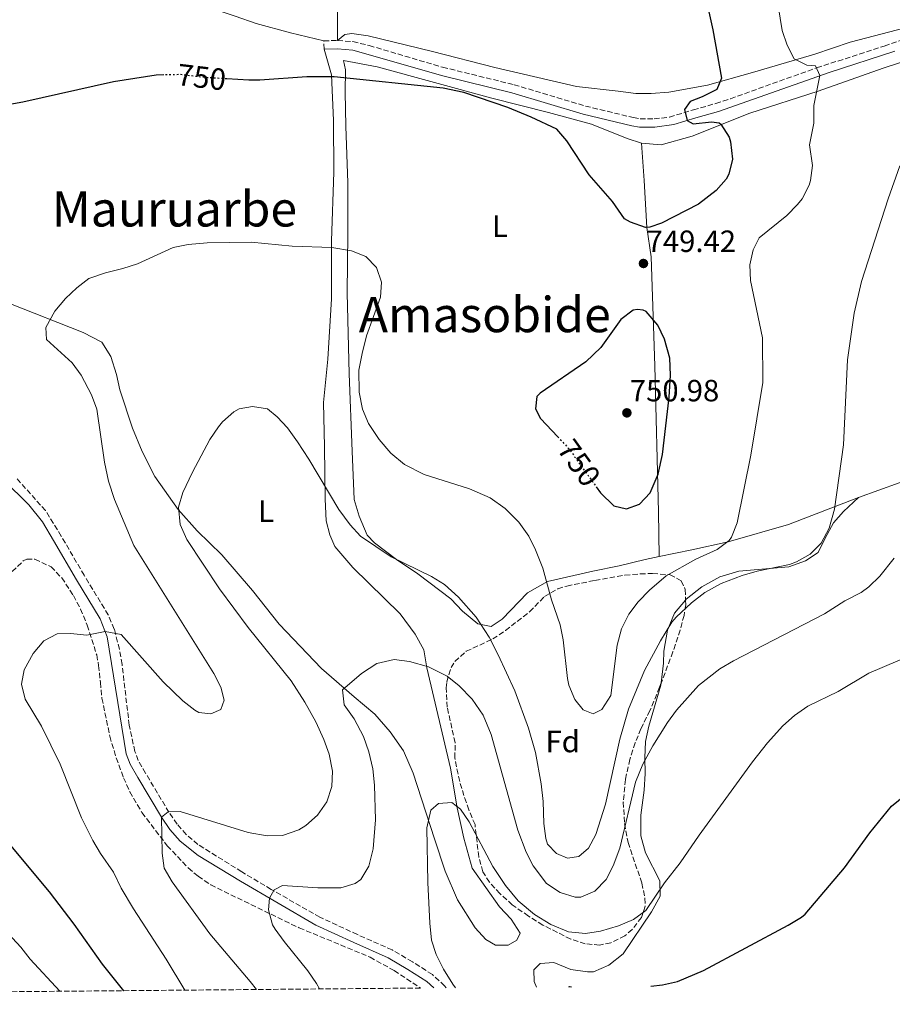
# Model space of a CAD drawing. Units: metres. Extents: x 559633 to 563062, y 4735630 to 4737973.
# Drawn here: x 562249 to 562534, y 4735649 to 4735970 of the extents above; entities that cross this region are included whole.
import ezdxf
from ezdxf.enums import TextEntityAlignment as Align

# ---------------------------------------------------------------- set-up
doc = ezdxf.new("R2010")
doc.units = ezdxf.units.M
doc.header["$MEASUREMENT"] = 0
doc.linetypes.add('DGN Style 3', pattern=[2.435891, 1.739922, -0.695969])
doc.linetypes.add('DGN Style 5', pattern=[1.217945, 0.521977, -0.695969])
for name, color, linetype, lineweight in [('Camino', 7, 'DGN Style 3', 0), ('Cota de curva de nivel directora', 7, 'Continuous', 0), ('Cota de punto acotado terreno', 7, 'Continuous', 0), ('Curva de nivel directora', 30, 'Continuous', 30), ('Curva de nivel directora no vista', 30, 'DGN Style 5', 30), ('Curva de nivel intermedia', 30, 'Continuous', 0), ('Etiqueta de uso rústico', 92, 'Continuous', 0), ('Etiqueta de zona arbolada', 92, 'Continuous', 0), ('Línea de cambio de uso (parcela vista)', 92, 'Continuous', 0), ('Margen derecho', 7, 'Continuous', 0), ('Punto acotado terreno (símbolo)', 7, 'Continuous', 0), ('Texto de Área (paraje) menor', 7, 'Continuous', 0), ('Zona arbolada', 92, 'DGN Style 3', 0)]:
    doc.layers.add(name, color=color, linetype=linetype, lineweight=lineweight)
doc.styles.add('Style-Arial', font='arial.ttf')

# ---------------------------------------------------------------- blocks, each defined once
blk = doc.blocks.new('5PATER')
at = {"layer": 'Punto acotado terreno (símbolo)', "linetype": 'Continuous', "lineweight": 0}
h = blk.add_hatch(color=51, dxfattribs=at)
edge = h.paths.add_edge_path()
edge.add_ellipse((0, 0), major_axis=(-0.11, -0.111), ratio=0.999422, start_angle=0, end_angle=360)

msp = doc.modelspace()

# ---------------------------------------------------------------- linework, layer by layer
at = {"layer": 'Camino', "color": 7, "linetype": 'DGN Style 3', "lineweight": 0, "elevation": 750.9, "flags": 128}
msp.add_lwpolyline([(562348.61, 4735960.45), (562348.56, 4735963.16)], dxfattribs=at)
at = {"layer": 'Camino', "color": 7, "linetype": 'DGN Style 3', "lineweight": 0}
for points in [[(562348.56, 4735963.16, 750.9), (562353.05, 4735963.24, 750.9), (562358.04, 4735962.9, 750.85), (562363.34, 4735961.61, 750.8), (562387.28, 4735954.54, 750.66), (562410.57, 4735948.83, 750.9), (562433.84, 4735941.87, 750.66), (562449.49, 4735938.11, 750.42), (562451.7, 4735937.72, 750.42), (562456.28, 4735937.68, 750.42), (562461.26, 4735938.26, 750.38), (562469.04, 4735940.65, 749.94), (562476.39, 4735942.71, 748.62), (562481.11, 4735944.27, 748.07), (562509.23, 4735954.33, 745.16), (562531.31, 4735961.42, 742.1), (562538.6, 4735964.03, 741.33)], [(562388.45, 4735654.25, 730), (562387.93, 4735654.89, 730.03), (562383.95, 4735658.58, 730.4), (562377.44, 4735662.75, 730.46), (562370.85, 4735666.62, 730.94), (562359.48, 4735671.64, 731.42), (562347.25, 4735677.31, 732.8), (562331.37, 4735686.37, 734.21), (562321.82, 4735692.1, 735.29), (562307.49, 4735701.02, 738.16), (562303.7, 4735704.25, 738.82), (562300.68, 4735707.65, 739.47), (562298.05, 4735711.52, 740.12), (562290.44, 4735724.28, 741.85), (562288.07, 4735728.41, 742.28), (562286.94, 4735731.38, 742.58), (562285.12, 4735739.91, 743.34), (562282.75, 4735759.77, 744.8), (562281.91, 4735764.68, 745.11), (562280.21, 4735771.28, 745.48), (562278.25, 4735775.88, 745.68), (562270.42, 4735788.81, 746.6), (562262.95, 4735801.59, 747.14), (562257.82, 4735809.93, 748.22), (562248.47, 4735820.34, 749.3)]]:
    msp.add_polyline3d(points, dxfattribs=at)
at = {"layer": 'Curva de nivel directora', "color": 30, "linetype": 'Continuous', "lineweight": 30, "flags": 128}
for points, elevation in [([(562472.53, 4735979.56), (562475.41, 4735966.68), (562478.25, 4735951), (562476.73, 4735947.32), (562471.89, 4735944.84), (562468.05, 4735943.32), (562466.17, 4735940.76), (562467.04, 4735937.17), (562468.93, 4735936.12), (562475.01, 4735936.68), (562477.41, 4735936.36), (562478.04, 4735935.97), (562480.69, 4735931.72)], 750), ([(562296.34, 4735952.02), (562293.93, 4735951.97), (562280.01, 4735949.73), (562250.4, 4735943.1), (562236.94, 4735940.71)], 750), ([(562480.69, 4735931.72), (562481.18, 4735930.18), (562481.76, 4735924.54), (562480.65, 4735919.64), (562479.74, 4735918.06), (562476.45, 4735914.36), (562470.73, 4735909.88), (562458.61, 4735903.72), (562454.81, 4735902.36), (562453.39, 4735902.31), (562448.53, 4735903.96), (562446.61, 4735905.08), (562442.71, 4735910.74), (562435.04, 4735919.47), (562427.82, 4735930.55), (562424.49, 4735934.28), (562416.12, 4735938.3), (562408.6, 4735941.4), (562394.16, 4735946.24), (562387.49, 4735947.72), (562351.97, 4735951.41), (562342.97, 4735951.41), (562327.65, 4735950.29), (562324.09, 4735950.27), (562316.89, 4735950.73)], 750), ([(562437.36, 4735817.69), (562438.77, 4735815.72), (562443.09, 4735811.48), (562447.21, 4735810.52), (562451.53, 4735812.04), (562454.97, 4735815.67), (562457.57, 4735821.8), (562458.97, 4735828.2), (562461.13, 4735846.92), (562461.57, 4735854.12), (562461.37, 4735859.64), (562459.61, 4735865.88), (562457.48, 4735870.39), (562453.62, 4735874.87), (562452.69, 4735875.32), (562450.81, 4735875.48), (562449.37, 4735875.32), (562445.44, 4735872.22), (562438.89, 4735863.08), (562433.97, 4735858.44), (562419.08, 4735848.24), (562418.01, 4735847.16), (562417.61, 4735843.08), (562419.25, 4735839.96), (562424.83, 4735834)], 750), ([(562455.14, 4735654.84), (562458.97, 4735655.24), (562463.83, 4735656.37), (562472.37, 4735659.88), (562500.01, 4735674.68), (562504.31, 4735677.26), (562505.45, 4735678.28), (562518.37, 4735693.4), (562526.57, 4735704.84), (562533.64, 4735713.46), (562538.17, 4735717.24)], 725), ([(562244.77, 4735702.61), (562258.99, 4735685.59), (562267.05, 4735675.01), (562276.23, 4735661.97), (562283.26, 4735653.32)], 750), ([(562428.48, 4735654.6), (562428.65, 4735654.68), (562429.35, 4735654.61)], 725)]:
    msp.add_lwpolyline(points, dxfattribs=dict(at, elevation=elevation))
at = {"layer": 'Curva de nivel directora no vista', "color": 30, "linetype": 'DGN Style 5', "lineweight": 30, "elevation": 750, "flags": 128}
for points in [[(562316.89, 4735950.73), (562309.89, 4735951.17), (562301.69, 4735952.13), (562296.34, 4735952.02)], [(562424.83, 4735834), (562428.45, 4735830.12), (562437.36, 4735817.69)]]:
    msp.add_lwpolyline(points, dxfattribs=at)
at = {"layer": 'Curva de nivel intermedia', "color": 30, "linetype": 'Continuous', "lineweight": 0, "flags": 128}
for points, elevation in [([(562539.34, 4736035.88), (562531.2, 4736035.27), (562526.58, 4736033.32), (562520.42, 4736029.16), (562512.7, 4736025.39), (562507.57, 4736021.52), (562503.61, 4736017.17), (562500.98, 4736012.92), (562498.38, 4736007.64), (562496.49, 4736000.71), (562496.21, 4735995.72), (562496.65, 4735974.52), (562498.04, 4735966.55), (562499.63, 4735961.76), (562501.93, 4735957.32), (562506.01, 4735955.16), (562508.85, 4735955), (562510.33, 4735951.8)], 745), ([(562510.33, 4735951.8), (562508.37, 4735942.04), (562508.33, 4735936.28), (562506.93, 4735929.24), (562507.89, 4735922.52), (562507.29, 4735917.59), (562506.77, 4735916.12), (562504.53, 4735911.61), (562503.05, 4735909.72), (562499.49, 4735906.21), (562490.45, 4735898.84), (562488.53, 4735895), (562487.5, 4735890.11), (562487.67, 4735884.96), (562491.55, 4735866.23), (562491.74, 4735851.68), (562487.77, 4735828.04), (562483.29, 4735805.88), (562481.51, 4735801.23), (562480.77, 4735800.2), (562476.76, 4735797.21), (562469.81, 4735794.12), (562460.21, 4735788.68), (562454.69, 4735783.96), (562451.05, 4735780.12), (562448, 4735776.17), (562445.59, 4735771.4), (562444.21, 4735765.99), (562442.09, 4735749.64), (562439.25, 4735745), (562436.33, 4735743.64), (562433.13, 4735744.92), (562430.41, 4735748.28), (562428.48, 4735752.93), (562427.97, 4735755.16), (562426.57, 4735767.72), (562425.57, 4735772.62), (562422.81, 4735780.76), (562419.91, 4735791.14), (562417.61, 4735797.08), (562415.41, 4735801.57), (562412.1, 4735806.13), (562407.73, 4735810.6), (562402.77, 4735814.12), (562396.01, 4735817), (562381.3, 4735821.64), (562374.85, 4735824.97), (562370.45, 4735828.6), (562366.61, 4735833.08), (562363.09, 4735838.36), (562361.2, 4735842.99), (562360.04, 4735848.57), (562359.97, 4735855.69), (562361.01, 4735861.19), (562362.5, 4735866.88), (562367.01, 4735879.48), (562367.35, 4735884.48), (562365.69, 4735889.24), (562362.22, 4735892.84), (562357.55, 4735894.7), (562351.14, 4735895.7), (562338.21, 4735896.21), (562324.81, 4735897.49), (562310.49, 4735897.25), (562304.33, 4735896.69), (562299.41, 4735895.73), (562287.77, 4735890.45), (562283.03, 4735888.84), (562277.33, 4735887.49), (562271.97, 4735885.65), (562268.03, 4735882.57), (562264.31, 4735879.12), (562260.89, 4735874.93), (562257.89, 4735869.65), (562258.17, 4735865.73), (562266.49, 4735858.13), (562269.43, 4735854.08), (562272.85, 4735847.65), (562274.57, 4735842.95), (562277.09, 4735825.73), (562278.37, 4735819.57), (562280.33, 4735813.57), (562286.57, 4735798.53), (562312.7, 4735756.74), (562314.97, 4735752.29), (562316.09, 4735748.04), (562315.01, 4735745.01), (562311.69, 4735743.65), (562307.77, 4735744.05), (562306.49, 4735744.83), (562302.57, 4735747.89), (562296.16, 4735754.01), (562282.49, 4735769.49), (562277.25, 4735770.51), (562271.33, 4735769.25), (562265.93, 4735769.81), (562261.57, 4735769.73), (562257.29, 4735767.41), (562253.73, 4735763.33), (562250.89, 4735757.97), (562250.01, 4735753.31)], 745), ([(562536.41, 4735922.36), (562532.61, 4735911.64), (562523.89, 4735884.68), (562521.5, 4735874.34), (562519.3, 4735859.07), (562518.01, 4735831.4), (562515.09, 4735810.36), (562513.33, 4735804.2), (562510.69, 4735799.24), (562507.1, 4735795.76), (562502.7, 4735793.19), (562500.41, 4735792.36), (562489.81, 4735790.12), (562484.99, 4735788.8), (562478.1, 4735786.17), (562472.81, 4735783.24), (562468.49, 4735779.88), (562463.49, 4735775.16), (562462.05, 4735773.48), (562458.37, 4735767.4), (562453.09, 4735757.79), (562447.88, 4735745.16), (562445.09, 4735735.32), (562440.41, 4735714.2), (562437.24, 4735704.22), (562434.81, 4735699.8), (562431.73, 4735697.08), (562428.01, 4735696.6), (562424.37, 4735698.04), (562421.53, 4735701.08), (562420.94, 4735702.95), (562420.29, 4735707.88), (562420.09, 4735715), (562419.45, 4735720.84), (562417.57, 4735731.06), (562415.27, 4735738.99), (562410.85, 4735751.08), (562405.45, 4735762.92), (562402.41, 4735768.68), (562398.21, 4735775.16), (562392.51, 4735781.72), (562387.89, 4735785.8), (562383.65, 4735788.44), (562370.47, 4735794.79), (562360.48, 4735801.61), (562357.13, 4735805.32), (562353.49, 4735810.28), (562343.66, 4735826.73), (562339.96, 4735832.38), (562336.71, 4735836.88), (562333.29, 4735840.53), (562330.18, 4735843.11), (562325.25, 4735843.89), (562320.97, 4735843.09), (562319.23, 4735842.14), (562315.53, 4735838.85), (562314.21, 4735837.2), (562311.41, 4735833.09), (562305.69, 4735822.45), (562302.62, 4735815.77), (562301.13, 4735811.01), (562301.73, 4735805.41), (562303.93, 4735800.53), (562314.49, 4735784.37), (562323.85, 4735771.8), (562337.89, 4735754.36), (562342.31, 4735747.42), (562345.9, 4735740.98), (562348.53, 4735735.22), (562350.25, 4735730.52), (562351.39, 4735724.88), (562351.17, 4735719.88), (562349.49, 4735714.92), (562346.5, 4735710.52), (562342.73, 4735707.24), (562340.38, 4735705.8), (562335.13, 4735703.94), (562330.13, 4735703.88), (562323.93, 4735704.92), (562301.73, 4735711.81), (562297.81, 4735711.65), (562295.61, 4735709.97), (562295.81, 4735698.2), (562296.49, 4735693.25), (562299.13, 4735688.85), (562311.39, 4735671.91), (562324.57, 4735656.28), (562326.55, 4735653.7)], 740), ([(562534.49, 4735794.36), (562529.85, 4735788.52), (562526.23, 4735785.04), (562523.77, 4735783.24), (562518.41, 4735780.44), (562511.85, 4735776.2), (562482.17, 4735760.92), (562477.69, 4735758.28), (562470.73, 4735752.84), (562463.59, 4735744.81), (562460.65, 4735740.76), (562455.81, 4735733.23), (562452.57, 4735727.2), (562450.21, 4735721.36), (562445.05, 4735699.78), (562442.93, 4735694.1), (562440.65, 4735689.64), (562436.95, 4735685.78), (562432.37, 4735683.8), (562430.54, 4735683.81), (562425.65, 4735685.32), (562421.21, 4735688.28), (562416.85, 4735694.08), (562414.57, 4735698.52), (562411.81, 4735705.64), (562403.13, 4735736.89), (562400.55, 4735743.16), (562396.91, 4735748.4), (562392.67, 4735752.8), (562388.73, 4735755.88), (562382.72, 4735758.93), (562376.44, 4735760.71), (562371.49, 4735761.32), (562365.89, 4735760.04), (562360.85, 4735756.76), (562354.61, 4735751.48), (562355.21, 4735746.52), (562358.45, 4735741.96), (562361.53, 4735736.2), (562363.22, 4735731.21), (562364.55, 4735725.73), (562365.11, 4735720.4), (562365.45, 4735709.08), (562364.59, 4735699.56), (562363.22, 4735693.93), (562360.61, 4735689.64), (562358.79, 4735688.29), (562354.05, 4735686.92), (562346.57, 4735686.92), (562335.09, 4735687.64), (562332.37, 4735686.2), (562330.88, 4735683.47), (562330.51, 4735679.66), (562331.81, 4735674.76), (562332.67, 4735673.38), (562335.57, 4735669.32), (562343.29, 4735659.82), (562346.17, 4735655.72), (562347.13, 4735653.88)], 735), ([(562545.13, 4735764.92), (562526.27, 4735756.94), (562516.22, 4735750.88), (562506.33, 4735746.08), (562501.97, 4735743.06), (562498.25, 4735739.72), (562493.25, 4735734.12), (562488.32, 4735727.92), (562470.93, 4735704.04), (562464.73, 4735695), (562459.66, 4735688.55), (562453.52, 4735679.49), (562449.49, 4735676.52), (562444.61, 4735674.52), (562438.78, 4735672.72), (562433.85, 4735671.96), (562428.33, 4735672.52), (562422.57, 4735674.92), (562417.25, 4735678.12), (562411.97, 4735682.68), (562407.81, 4735687.64), (562403.65, 4735693.8), (562395.93, 4735708.38), (562393.09, 4735712.52), (562390.33, 4735714.68), (562385.89, 4735714.36), (562383.49, 4735712.2), (562382.09, 4735706.44), (562382.45, 4735688.6), (562383.08, 4735675.34), (562383.61, 4735669.83), (562385.21, 4735665.08), (562387.57, 4735660.36), (562390.61, 4735655.4), (562391.45, 4735654.28)], 730), ([(562250.01, 4735753.31), (562251.17, 4735748.45), (562256.49, 4735739.65), (562262.61, 4735727.17), (562269.59, 4735709.69), (562273.2, 4735702.36), (562275.73, 4735698.05), (562279.97, 4735691.97), (562282.45, 4735686.77), (562286.53, 4735679.97), (562297.14, 4735663.61), (562303.24, 4735653.5)], 745), ([(562242.66, 4735675.01), (562249.73, 4735667.57), (562252.85, 4735663.65), (562262.45, 4735653.14)], 755)]:
    msp.add_lwpolyline(points, dxfattribs=dict(at, elevation=elevation))
at = {"layer": 'Línea de cambio de uso (parcela vista)', "color": 92, "linetype": 'Continuous', "lineweight": 0}
for points in [[(562540.57, 4735968.04, 741.08), (562520.13, 4735962.76, 742.4), (562508.69, 4735958.76, 744.02), (562488.33, 4735952.84, 747.86), (562473.69, 4735948.68, 751.34), (562461.05, 4735946.44, 752.84), (562455.29, 4735945.96, 753.2), (562450.25, 4735945.96, 753.2), (562444.53, 4735946.68, 752.96), (562430.97, 4735948.2, 751.58), (562404.33, 4735954.44, 750.26), (562384.01, 4735959.64, 749.96), (562363.01, 4735964.76, 751.1), (562357.69, 4735965.56, 751.28), (562355.41, 4735965.17, 751.28), (562353.05, 4735963.24, 750.9), (562353.17, 4735989.49, 753.42), (562353.33, 4736021.01, 757.32), (562354.86, 4736048.77, 760.14), (562356.02, 4736068.45, 762.9), (562357.46, 4736083.81, 764.88), (562357.82, 4736092.45, 767.16), (562359.02, 4736107.65, 769.04)], [(562348.56, 4735963.16, 750.9), (562337.65, 4735965.73, 751.32), (562326.45, 4735968.77, 752.16), (562319.65, 4735971.17, 752.52), (562302.45, 4735977.09, 752.7), (562287.53, 4735980.61, 753.18), (562272.05, 4735985.17, 753.66), (562243.81, 4735991.89, 755.16), (562217.61, 4735999.41, 756.74)], [(562640.41, 4735854.12, 729.08), (562629.13, 4735885.32, 731.12), (562618.89, 4735908.6, 733.32), (562607.17, 4735939, 736.14), (562597.37, 4735960.92, 738.36), (562592.25, 4735959.72, 738.48), (562587.89, 4735960.44, 738.54), (562584.25, 4735964.2, 738.9), (562581.05, 4735968.2, 739.08), (562579.77, 4735969.88, 739.44), (562551.61, 4735961, 739.8), (562530.93, 4735954.28, 741.12), (562509.77, 4735946.76, 743.52), (562487.41, 4735939.56, 748.62), (562468.69, 4735932.04, 751.56), (562458.57, 4735929.24, 752.4), (562452.09, 4735929.72, 752.7)], [(562348.61, 4735960.45, 750.9), (562351.05, 4735952.05, 750.12), (562351.73, 4735937.17, 748.98), (562351.85, 4735920.36, 747.54), (562351.09, 4735897.96, 746.04), (562351.05, 4735879, 743.72), (562349.89, 4735859.32, 742.76), (562348.49, 4735845.16, 742.28), (562348.81, 4735830.76, 741.2), (562349.01, 4735813.64, 739.1), (562349.29, 4735806.6, 738.44), (562350.53, 4735801.96, 737.84), (562352.17, 4735798.2, 737.48), (562358.01, 4735791.4, 737.12), (562373.49, 4735776.2, 735.86), (562378.29, 4735769.64, 735.5), (562381.17, 4735764.52, 735.2), (562382.09, 4735758.68, 734.66), (562389.81, 4735725.88, 731.36), (562392.01, 4735712.92, 730.28), (562394.17, 4735703.08, 729.14), (562396.97, 4735693.32, 728.78), (562405.81, 4735680.68, 728.06), (562409.65, 4735676.6, 727.88), (562412.53, 4735672.12, 727.88), (562411.53, 4735669.8, 728), (562408.65, 4735668.12, 728.06), (562404.53, 4735668.2, 728.06), (562401.41, 4735670.04, 728.06), (562397.89, 4735673.8, 728.12), (562392.13, 4735682.92, 728.54), (562388.09, 4735692.36, 728.66), (562384.61, 4735702.84, 729.26), (562377.65, 4735724.28, 731.18), (562374.53, 4735731.56, 731.66), (562370.21, 4735737.72, 732.74), (562365.21, 4735743.56, 733.7), (562358.45, 4735749.16, 734.72), (562347.77, 4735758.44, 735.8), (562333.97, 4735772.92, 737.42), (562325.33, 4735783.88, 738.02), (562315.33, 4735795.49, 738.38), (562307.21, 4735803.33, 739.28), (562301.01, 4735810.29, 740.06), (562293.49, 4735821.01, 741.08), (562289.29, 4735829.17, 741.68), (562286.13, 4735836.85, 742.04), (562282.09, 4735849.33, 742.58), (562280.93, 4735854.29, 742.94), (562279.09, 4735860.13, 743.42), (562276.13, 4735864.85, 743.66), (562270.05, 4735868.05, 743.84), (562245.89, 4735877.57, 745.1)], [(562452.09, 4735929.72, 752.7), (562447.49, 4735931.24, 751.98), (562435.81, 4735935.96, 751.08), (562421.85, 4735939.72, 750.24), (562403.33, 4735944.44, 750), (562365.93, 4735954.68, 750.54), (562354.93, 4735956.69, 750.84), (562355.65, 4735953.64, 749.9), (562355.53, 4735946.44, 749.66), (562355.73, 4735935.32, 748.82), (562356.33, 4735916.84, 747.02), (562356.37, 4735900.2, 745.58), (562356.17, 4735881, 744.44), (562356.77, 4735854.52, 744.32), (562357.81, 4735829.32, 743.36), (562358.49, 4735813.56, 741.56), (562360.09, 4735808.12, 741.26), (562362.73, 4735801.88, 740.84), (562365.09, 4735799.4, 740.72), (562372.25, 4735793.96, 740.3), (562379.25, 4735789.32, 740), (562390.01, 4735781.16, 740), (562393.77, 4735777.08, 740.12), (562398.81, 4735773, 740.42), (562403.13, 4735772.12, 740.72), (562406.65, 4735774.52, 741.02), (562414.97, 4735783.08, 742.88), (562421.49, 4735786.76, 744.68), (562436.29, 4735790.12, 747.68), (562444.81, 4735791.88, 748.16), (562453.29, 4735793.96, 748.16), (562457.9, 4735794.93, 747.71)], [(562457.9, 4735794.93, 747.71), (562457.73, 4735809.48, 748.91), (562456.53, 4735857.16, 750.35), (562455.33, 4735892.68, 748.91), (562453.85, 4735902.28, 750.06), (562453.05, 4735917.56, 751.98), (562452.09, 4735929.72, 752.7)], [(562522.89, 4735814.2, 738.08), (562556.01, 4735826.2, 733.04), (562576.17, 4735832.28, 731.24), (562593.09, 4735837.48, 730.1), (562618.97, 4735846.02, 729.26), (562624.33, 4735847.8, 729.2), (562640.41, 4735854.12, 729.08)], [(562457.9, 4735794.93, 747.71), (562468.53, 4735797.16, 746.66), (562480.37, 4735799.72, 744.8), (562500.05, 4735805.4, 742.16), (562522.89, 4735814.2, 738.08)], [(562522.89, 4735814.2, 738.08), (562518.01, 4735809.64, 739.58), (562514.69, 4735805.88, 739.76), (562512.01, 4735800.92, 739.64), (562509.69, 4735796.28, 739.16), (562505.61, 4735793.56, 738.98), (562500.21, 4735791.56, 738.98), (562483.85, 4735790.2, 739.16), (562477.69, 4735788.36, 739.28), (562471.81, 4735785.08, 739.22), (562466.73, 4735781, 739.1), (562466.51, 4735780.74, 739.09)], [(562466.51, 4735780.74, 739.09), (562462.89, 4735776.44, 738.92), (562460.61, 4735770.92, 738.62), (562459.37, 4735764.12, 738.38), (562459.29, 4735760.2, 737.78), (562458.57, 4735753.72, 736.97)], [(562458.57, 4735753.72, 736.97), (562458.49, 4735753, 736.88), (562454.49, 4735739.56, 736.1), (562453.49, 4735734.6, 735.62), (562453.21, 4735729.32, 735.14), (562453.33, 4735724.2, 734.78), (562453.01, 4735718.68, 734), (562451.93, 4735710.52, 733.04), (562451.89, 4735703.8, 732.62), (562453.49, 4735698.28, 732.2), (562458.09, 4735689.16, 730.16), (562458.17, 4735684.2, 729.5), (562455.41, 4735679.08, 728.42), (562446.17, 4735665.32, 726.92), (562441.45, 4735661.64, 725.9), (562436.45, 4735659.48, 725.42), (562434.49, 4735659.48, 725.3), (562429.13, 4735660.28, 725.3), (562423.53, 4735662.52, 725.36), (562419.13, 4735662.2, 725.18), (562417.05, 4735660.12, 725.12), (562417.17, 4735656.28, 724.88), (562417.85, 4735654.51, 724.88)]]:
    msp.add_polyline3d(points, dxfattribs=at)
at = {"layer": 'Margen derecho', "color": 7, "linetype": 'Continuous', "lineweight": 0}
for points in [[(562534.78, 4735959.76, 741.79), (562513.29, 4735952.84, 744.78), (562477.21, 4735940.12, 748.62), (562469.81, 4735938.04, 749.94), (562462.69, 4735935.8, 750.37), (562456.45, 4735934.96, 750.42), (562451.45, 4735935, 750.42), (562448.94, 4735935.45, 750.42), (562433.13, 4735939.24, 750.66), (562409.85, 4735946.2, 750.9), (562387.33, 4735951.72, 750.66), (562357.96, 4735960.13, 750.84), (562352.97, 4735960.53, 750.9), (562348.61, 4735960.45, 750.9)], [(562384.4, 4735654.21, 730.17), (562382.17, 4735656.28, 730.4), (562375.93, 4735660.28, 730.46), (562369.53, 4735664.04, 730.94), (562358.29, 4735669, 731.42), (562345.92, 4735674.74, 732.8), (562321.37, 4735689, 735.14), (562307.56, 4735697.46, 737.87), (562301.7, 4735702.14, 738.82), (562298.39, 4735705.86, 739.47), (562295.61, 4735709.97, 740.12), (562287.95, 4735722.82, 741.85), (562285.45, 4735727.17, 742.28), (562284.13, 4735730.63, 742.58), (562277.93, 4735768.77, 745.4), (562275.65, 4735774.59, 745.68), (562267.93, 4735787.33, 746.6), (562260.45, 4735800.13, 747.14), (562256.84, 4735806.26, 747.95), (562252.39, 4735811.75, 748.7), (562235.61, 4735828.21, 750.08)]]:
    msp.add_polyline3d(points, dxfattribs=at)
at = {"layer": 'Zona arbolada', "color": 92, "linetype": 'DGN Style 3', "lineweight": 0}
for points in [[(562246.93, 4735790.05, 748.23), (562250.56, 4735793.5, 748.23), (562251.69, 4735794.05, 748.23), (562254.37, 4735794.05, 748.23), (562259.61, 4735791.57, 748.11), (562263.11, 4735787.99, 747.72), (562266.88, 4735782.21, 747.18), (562269.21, 4735777.82, 746.81), (562271.41, 4735772.53, 746.55), (562274.49, 4735762.83, 746.32), (562275.13, 4735759.41, 746.31), (562275.69, 4735753.89, 746.19), (562276.21, 4735748.69, 745.53), (562278.77, 4735736.31, 744.14), (562280.85, 4735729.25, 743.73), (562283.25, 4735722.77, 743.37), (562285.29, 4735718.22, 743.02), (562289.26, 4735711.4, 742.29), (562297.49, 4735700.61, 740.55), (562304.35, 4735693.36, 739.52), (562307.57, 4735690.68, 739.11), (562311.69, 4735687.87, 738.67), (562320.41, 4735683.56, 737.43), (562340.53, 4735673.8, 735.39), (562363.61, 4735664.28, 733.23), (562371.49, 4735659.88, 732.51), (562379.93, 4735654.28, 731.97), (562380.06, 4735654.18, 731.96), (561781.35, 4735648.88, 737.26)], [(562246.93, 4735790.05, 748.23), (562250.56, 4735793.5, 748.23), (562251.69, 4735794.05, 748.23), (562254.37, 4735794.05, 748.23), (562259.61, 4735791.57, 748.11), (562263.11, 4735787.99, 747.72), (562266.88, 4735782.21, 747.18), (562269.21, 4735777.82, 746.81), (562271.41, 4735772.53, 746.55), (562274.49, 4735762.83, 746.32), (562275.13, 4735759.41, 746.31), (562275.69, 4735753.89, 746.19), (562276.21, 4735748.69, 745.53), (562278.77, 4735736.31, 744.14), (562280.85, 4735729.25, 743.73), (562283.25, 4735722.77, 743.37), (562285.29, 4735718.22, 743.02), (562289.26, 4735711.4, 742.29), (562297.49, 4735700.61, 740.55), (562304.35, 4735693.36, 739.52), (562307.57, 4735690.68, 739.11), (562311.69, 4735687.87, 738.67), (562320.41, 4735683.56, 737.43), (562340.53, 4735673.8, 735.39), (562363.61, 4735664.28, 733.23), (562371.49, 4735659.88, 732.51), (562379.93, 4735654.28, 731.97), (562380.06, 4735654.18, 731.96)], [(562458.57, 4735753.72, 743), (562458.03, 4735752.28, 742.9), (562454.89, 4735744.68, 742.49), (562451.97, 4735738.76, 742.19), (562450.1, 4735734.15, 741.73), (562448.33, 4735728.76, 741.05), (562446.89, 4735722.2, 740.27), (562446.21, 4735714.84, 739.49), (562446.61, 4735707.88, 738.71), (562447.77, 4735701.64, 738.17), (562452.25, 4735688.36, 737.27), (562453.25, 4735683.45, 736.72), (562453.33, 4735680.84, 736.43), (562452.09, 4735677.24, 736.01), (562449.11, 4735673.26, 735.62), (562446.69, 4735671.24, 735.41), (562442.11, 4735668.93, 735.03), (562438.45, 4735668.2, 734.75), (562433.81, 4735668.6, 734.39), (562429.06, 4735670.16, 734.1), (562419.93, 4735674.74, 733.62), (562415.26, 4735677.67, 733.49), (562410.01, 4735681.32, 733.55), (562405.93, 4735685, 733.55), (562402.57, 4735688.71, 733.59), (562400.41, 4735692.12, 733.61), (562399.06, 4735696.94, 733.61), (562397.85, 4735707.48, 733.61), (562395.83, 4735712.35, 734.19), (562394.22, 4735716.94, 735.56), (562392.85, 4735721.6, 737.16), (562391.77, 4735726.36, 738.44), (562391.29, 4735729.24, 738.83), (562391.36, 4735734.25, 739.08), (562388.78, 4735745.75, 739.92), (562388.46, 4735752.12, 740.67), (562388.65, 4735754.04, 740.99), (562390.04, 4735758.73, 741.92), (562391.29, 4735760.68, 742.31), (562394.97, 4735764.03, 743.03), (562403.65, 4735768.04, 744.11), (562407.78, 4735770.81, 744.6), (562415.65, 4735776.92, 745.31), (562420.49, 4735781.88, 746.27), (562424.83, 4735784.4, 746.85), (562427.81, 4735785.32, 747.05), (562436.97, 4735787.16, 747.05), (562446.73, 4735788.84, 746.93), (562451.72, 4735789.28, 746.89), (562455.77, 4735789.4, 746.87), (562461.45, 4735789, 746.87), (562465.09, 4735787, 746.45), (562466.41, 4735784.2, 745.97), (562466.51, 4735780.74, 745.52)], [(562466.51, 4735780.74, 745.52), (562466.55, 4735779.22, 745.32), (562466.01, 4735775.72, 744.89), (562464.71, 4735770.92, 744.35), (562462.37, 4735763.88, 743.69), (562458.57, 4735753.72, 743)]]:
    msp.add_polyline3d(points, dxfattribs=at)
msp.add_polyline3d([(562442.11, 4735668.93, 735.03), (562438.45, 4735668.2, 734.75), (562433.81, 4735668.6, 734.39), (562429.06, 4735670.16, 734.1), (562419.93, 4735674.74, 733.62), (562415.26, 4735677.67, 733.49), (562410.01, 4735681.32, 733.55), (562405.93, 4735685, 733.55), (562402.57, 4735688.71, 733.59), (562400.41, 4735692.12, 733.61), (562399.06, 4735696.94, 733.61), (562397.85, 4735707.48, 733.61), (562395.83, 4735712.35, 734.19), (562394.22, 4735716.94, 735.56), (562392.85, 4735721.6, 737.16), (562391.77, 4735726.36, 738.44), (562391.29, 4735729.24, 738.83), (562391.36, 4735734.25, 739.08), (562388.78, 4735745.75, 739.92), (562388.46, 4735752.12, 740.67), (562388.65, 4735754.04, 740.99), (562390.04, 4735758.73, 741.92), (562391.29, 4735760.68, 742.31), (562394.97, 4735764.03, 743.03), (562403.65, 4735768.04, 744.11), (562407.78, 4735770.81, 744.6), (562415.65, 4735776.92, 745.31), (562420.49, 4735781.88, 746.27), (562424.83, 4735784.4, 746.85), (562427.81, 4735785.32, 747.05), (562436.97, 4735787.16, 747.05), (562446.73, 4735788.84, 746.93), (562451.72, 4735789.28, 746.89), (562455.77, 4735789.4, 746.87), (562461.45, 4735789, 746.87), (562465.09, 4735787, 746.45), (562466.41, 4735784.2, 745.97), (562466.55, 4735779.22, 745.32), (562466.01, 4735775.72, 744.89), (562464.71, 4735770.92, 744.35), (562462.37, 4735763.88, 743.69), (562458.03, 4735752.28, 742.9), (562454.89, 4735744.68, 742.49), (562451.97, 4735738.76, 742.19), (562450.1, 4735734.15, 741.73), (562448.33, 4735728.76, 741.05), (562446.89, 4735722.2, 740.27), (562446.21, 4735714.84, 739.49), (562446.61, 4735707.88, 738.71), (562447.77, 4735701.64, 738.17), (562452.25, 4735688.36, 737.27), (562453.25, 4735683.45, 736.72), (562453.33, 4735680.84, 736.43), (562452.09, 4735677.24, 736.01), (562449.11, 4735673.26, 735.62), (562446.69, 4735671.24, 735.41)], close=True, dxfattribs=at)

# ---------------------------------------------------------------- block references
at = {"layer": 'Punto acotado terreno (símbolo)', "color": 7, "linetype": 'Continuous', "lineweight": 0, "xscale": 10, "yscale": 10, "zscale": 10}
for p in [(562452.77, 4735890.52, 749.42), (562447.37, 4735841.8, 750.98)]:
    msp.add_blockref('5PATER', p, dxfattribs=at)

# ---------------------------------------------------------------- texts
at = {"layer": 'Cota de curva de nivel directora', "color": 7, "linetype": 'Continuous', "lineweight": 0, "style": 'Style-Arial'}
for rotation, p in [(353.3226, (562308.71, 4735951.3, 750)), (305.6279, (562431.79, 4735825.48, 750))]:
    msp.add_text('750', height=7, rotation=rotation, dxfattribs=at).set_placement(p, align=Align.MIDDLE_CENTER)
at = {"layer": 'Cota de punto acotado terreno', "color": 7, "linetype": 'Continuous', "lineweight": 0, "style": 'Style-Arial'}
for s, p in [('749.42', (562453.8, 4735894.27, 749.42)), ('750.98', (562448.33, 4735845.55, 750.98))]:
    msp.add_text(s, height=7, dxfattribs=at).set_placement(p)
at = {"layer": 'Etiqueta de uso rústico', "color": 92, "linetype": 'Continuous', "lineweight": 0, "style": 'Style-Arial'}
for p in [(562406.01, 4735902.7, 747.26), (562329.72, 4735809.72, 738.77)]:
    msp.add_text('L', height=7, dxfattribs=at).set_placement(p, align=Align.MIDDLE_CENTER)
at = {"layer": 'Etiqueta de zona arbolada', "color": 92, "linetype": 'Continuous', "lineweight": 0, "style": 'Style-Arial'}
msp.add_text('Fd', height=7, dxfattribs=at).set_placement((562426.44, 4735734.6, 742.25), align=Align.MIDDLE_CENTER)
at = {"layer": 'Texto de Área (paraje) menor', "color": 7, "linetype": 'Continuous', "lineweight": 0, "style": 'Style-Arial'}
for s, p in [('Mauruarbe', (562299.82, 4735908.33, 746.51)), ('Amasobide', (562401.03, 4735873.85, 746.47))]:
    msp.add_text(s, height=11.5, dxfattribs=at).set_placement(p, align=Align.MIDDLE_CENTER)

doc.saveas('drawing.dxf')
